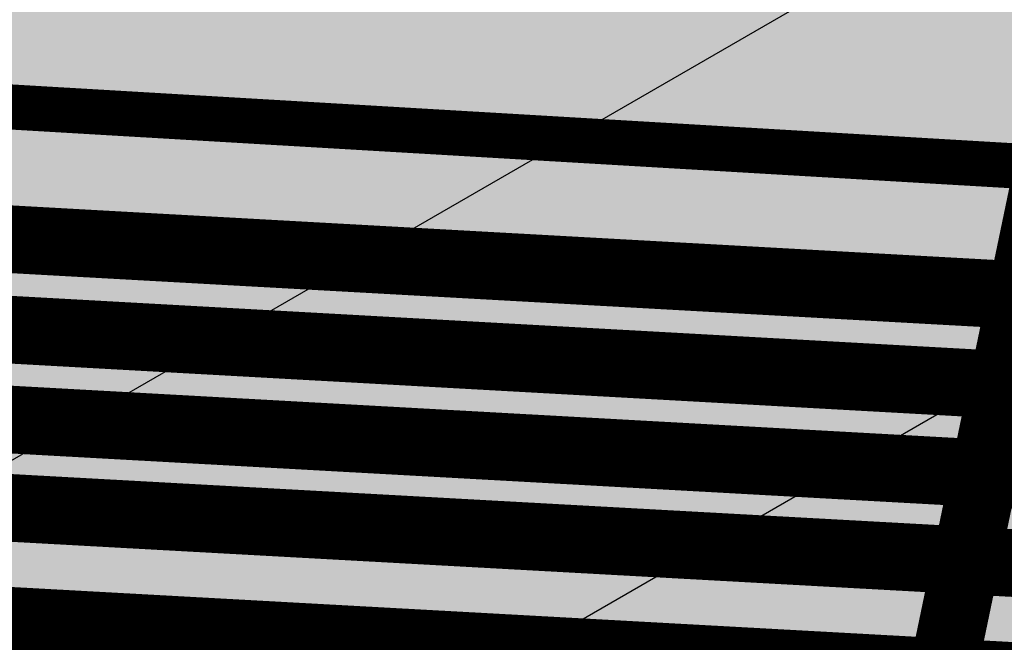
# Model space of a CAD drawing. Units: metres. Extents: x 548844 to 553057, y 6585638 to 6589657.
# Drawn here: x 551121 to 551130, y 6588043 to 6588049 of the extents above; entities that cross this region are included whole.
import ezdxf

# ---------------------------------------------------------------- set-up
doc = ezdxf.new("R2010")
doc.units = ezdxf.units.M
doc.header["$MEASUREMENT"] = 0
for name, color, linetype in [('07357-GE-G$0$K-tr-gaas', 20, '07357-GE-G$0$G1_KPROJEKT'), ('K-asf-plan', 253, 'Continuous'), ('K-haljastus', 71, 'Continuous'), ('K-kergliiklus-plan', 51, 'Continuous'), ('k-tee-joon', 250, 'Continuous'), ('K-tr-reovesi K11', 34, 'K11_KPROJEKT'), ('K-tr-reovesi K12', 14, 'K12_KPROJEKT'), ('K-tr-sajuvesi', 96, 'K2_KPROJEKT'), ('K-tr-vesi V11', 154, 'V11_KPROJEKT'), ('k-vanad-kinnistud', 5, 'Continuous'), ('k-veekogu', 131, 'Continuous'), ('k-võimalik-ärimaa', 30, 'Continuous'), ('k-xref-tehno', 7, 'Continuous')]:
    doc.layers.add(name, color=color, linetype=linetype)
doc.styles.add('07357-GE-G$0$KPR-jooned', font='romand.shx')
doc.styles.add('KPR-jooned', font='romand.shx')
doc.linetypes.add('07357-GE-G$0$G1_KPROJEKT', pattern='A,9.5,-1.25,["G1",07357-GE-G$0$KPR-jooned,S=1,R=0,X=-0.857,Y=-0.5],-1.25', length=12)
doc.linetypes.add('07357-GE-G$0$G3_KPROJEKT', pattern='A,9.5,-1.7,["G3",07357-GE-G$0$KPR-jooned,S=1,R=0,X=-1.33,Y=-0.5],-1.7', length=12.9)
doc.linetypes.add('K11_KPROJEKT', pattern='A,9.5,-1.7,["K11",KPR-jooned,S=1,R=0,X=-1.33,Y=-0.5],-1.7', length=12.9)
doc.linetypes.add('K12_KPROJEKT', pattern='A,9.5,-1.7,["K12",KPR-jooned,S=1,R=0,X=-1.33,Y=-0.5],-1.7', length=12.9)
doc.linetypes.add('K2_KPROJEKT', pattern='A,9.5,-1.25,["K2",KPR-jooned,S=1,R=0,X=-0.96,Y=-0.5],-1.25', length=12)
doc.linetypes.add('V11_KPROJEKT', pattern='A,9.5,-1.7,["V11",KPR-jooned,S=1,R=0,X=-1.33,Y=-0.5],-1.7', length=12.9)

# ---------------------------------------------------------------- blocks, each defined once
blk = doc.blocks.new('07357-GE-G')
at = {"layer": '07357-GE-G$0$K-tr-gaas', "linetype": '07357-GE-G$0$G3_KPROJEKT', "ltscale": 2, "const_width": 0.6}
blk.add_lwpolyline([(550981.402509974, 6588037.160120702), (550998.7994271336, 6588038.293709748), (551089.0479521469, 6588044.182223708), (551108.9775463373, 6588044.312595836), (551150.8866159059, 6588042.007540728)], dxfattribs=at)
blk = doc.blocks.new('07357-GE-VK')
at = {"layer": 'K-tr-reovesi K11', "linetype": 'K11_KPROJEKT', "ltscale": 2}
blk.add_lwpolyline([(551109.0911830168, 6588046.893939123, 0.6, 0.6, 0), (551151.5047529888, 6588044.539599312, 0.6, 0.6, 0)], format="xyseb", dxfattribs=at)
at = {"layer": 'K-tr-reovesi K12', "linetype": 'K12_KPROJEKT', "ltscale": 2}
blk.add_lwpolyline([(551108.9404617653, 6588046.102761316, 0.6, 0.6, 0), (551151.4576760149, 6588043.752695373, 0.6, 0.6, 0)], format="xyseb", dxfattribs=at)
at = {"layer": 'K-tr-sajuvesi', "linetype": 'K2_KPROJEKT', "ltscale": 2}
blk.add_lwpolyline([(551108.9466733932, 6588047.703140149, 0.6, 0.6, 0), (551151.4848543335, 6588045.345257934, 0.6, 0.6, 0)], format="xyseb", dxfattribs=at)
at = {"layer": 'K-tr-vesi V11', "linetype": 'V11_KPROJEKT', "ltscale": 2}
blk.add_lwpolyline([(551109.0017576355, 6588045.312775613, 0.6, 0.6, 0), (551151.5980470653, 6588042.969591238, 0.6, 0.6, 0)], format="xyseb", dxfattribs=at)

msp = doc.modelspace()

# ---------------------------------------------------------------- hatches: boundary and pattern name
at = {"layer": 'K-asf-plan'}
msp.add_hatch(color=256, dxfattribs=at).paths.add_polyline_path([(550456.6485170496, 6588017.424703683), (550513.7064667505, 6588030.493829521), (550655.8835867167, 6588044.23596939), (550658.4801990357, 6588044.236063042), (550759.8498797247, 6588034.445549566), (550810.5625918779, 6588036.618812751), (550862.9228891747, 6588040.022401306), (550956.942374635, 6588046.910141183), (551001.5001330607, 6588050), (551050.9408783726, 6588053.195367778), (551090.7354154829, 6588055.691991949), (551115.2109585156, 6588055.761935727), (551150.9900000688, 6588053.461700496), (551150.99, 6588046.449667197), (551114.9787221192, 6588048.562102836), (551091.1737187733, 6588048.705727552), (550995.5771379721, 6588042.708202474), (550863.4064905155, 6588033.039063575), (550810.9506513862, 6588029.629264493), (550762.4459905768, 6588027.395787231), (550760.3300865128, 6588027.395787231), (550757.6424539889, 6588027.626175061), (550657.8072545456, 6588037.26848486), (550656.5570338006, 6588037.268439769), (550514.8292798207, 6588023.569733403), (550457.4071339065, 6588010.412108375)])
at = {"layer": 'K-haljastus'}
msp.add_hatch(color=256, dxfattribs=at).paths.add_polyline_path([(551114.6960217135, 6588040.064074284), (551150.9900001198, 6588037.935055322), (551150.99, 6588074.372776302), (550979.56, 6588087.43), (550631.6900000001, 6588062.93), (550574.76, 6588049.2), (550430.4448053748, 6588014.497241272), (550436.27, 6588002.560000001), (550483.48, 6588012.19), (550626.95, 6588027.13), (550724.8200000001, 6588018.82), (550811.65, 6587993.53), (550862.917664307, 6587981.270638586), (550862.9174620488, 6588024.489336037), (550999, 6588034.358923405), (551069.8820920702, 6588038.85322468)])
at = {"layer": 'K-kergliiklus-plan'}
h = msp.add_hatch(color=256, dxfattribs=at)
edge = h.paths.add_edge_path()
edge.add_line((550454.1947295364, 6588008.302141743), (550456.7174922997, 6588008.859031118))
edge.add_line((550456.7174922997, 6588008.859031118), (550460.6334792256, 6588009.678064565))
edge.add_line((550460.6334792256, 6588009.678064565), (550479.407006217, 6588013.253863571))
edge.add_line((550479.407006217, 6588013.253863571), (550515.3906863558, 6588020.107685343))
edge.add_line((550515.3906863558, 6588020.107685343), (550586.1422218482, 6588026.94618015))
edge.add_line((550586.1422218482, 6588026.94618015), (550656.8937573407, 6588033.784674957))
edge.add_line((550656.8937573407, 6588033.784674957), (550760.7220381442, 6588023.879812866))
edge.add_line((550760.7220381442, 6588023.879812866), (550811.1446811403, 6588026.134490363))
edge.add_line((550811.1446811403, 6588026.134490363), (550858.7423940739, 6588029.22849554))
edge.add_line((550858.7423940739, 6588029.22849554), (550963.5164219969, 6588036.861550371))
edge.add_line((550963.5164219969, 6588036.861550371), (551004.7858318703, 6588039.779054935))
edge.add_line((551004.7858318703, 6588039.779054935), (551086.8175561721, 6588044.92554992))
edge.add_line((551086.8175561721, 6588044.92554992), (551091.9039664556, 6588045.235616847))
edge.add_line((551091.9039664556, 6588045.235616847), (551114.8623160698, 6588045.062914608))
edge.add_line((551114.8623160698, 6588045.062914608), (551150.9900001034, 6588042.943650538))
edge.add_line((551150.9900001034, 6588042.943650538), (551150.9900001034, 6588040.940212452))
edge.add_line((551150.9900001034, 6588040.940212452), (551114.7957983273, 6588043.063378478))
edge.add_line((551114.7957983273, 6588043.063378478), (551092.3997258737, 6588043.240656089))
edge.add_line((551092.3997258737, 6588043.240656089), (551038.5202162075, 6588039.891545905))
edge.add_line((551038.5202162075, 6588039.891545905), (550997.001130489, 6588037.286727242))
edge.add_line((550997.001130489, 6588037.286727242), (550964.0332384912, 6588034.893920512))
edge.add_line((550964.0332384912, 6588034.893920512), (550924.8679805129, 6588032.038605935))
edge.add_line((550924.8679805129, 6588032.038605935), (550863.7864630537, 6588027.552155361))
edge.add_line((550863.7864630537, 6588027.552155361), (550828.709575303, 6588025.272044288))
edge.add_line((550828.709575303, 6588025.272044288), (550803.3467847205, 6588023.773304165))
edge.add_line((550803.3467847205, 6588023.773304165), (550760.6717739624, 6588021.880444588))
edge.add_line((550760.6717739624, 6588021.880444588), (550715.3274028171, 6588026.187465769))
edge.add_line((550715.3274028171, 6588026.187465769), (550657.2785124463, 6588031.793959145))
edge.add_line((550657.2785124463, 6588031.793959145), (550627.3443120957, 6588028.919250694))
edge.add_line((550627.3443120957, 6588028.919250694), (550550.9109749472, 6588021.531580934))
edge.add_line((550550.9109749472, 6588021.531580934), (550515.6745981002, 6588018.125806368))
edge.add_line((550515.6745981002, 6588018.125806368), (550483.48, 6588012.19))
edge.add_line((550483.48, 6588012.19), (550453.0845819887, 6588005.989875547))
edge.add_arc((550458.9235528955, 6588004.609144396), 5.999999980036315, 142.0117718334395, 166.6957537896967, ccw=False)
at = {"layer": 'k-võimalik-ärimaa'}
h = msp.add_hatch(dxfattribs=at)
h.set_pattern_fill('LINE', color=256, scale=30, angle=30, style=0)
h.set_pattern_definition([(30, (0, 0), (-1.875, 3.247595264191645), [])])
h.paths.add_polyline_path([(551408.76, 6588054.75), (551427.76, 6587989.42), (551150.99, 6588044.53), (551219.7, 6587930.33), (550999, 6587948.73), (550811.65, 6587993.53), (550724.8200000001, 6588018.82), (550626.95, 6588027.13), (550483.48, 6588012.19), (550436.27, 6588002.560000001), (550237.3, 6587887.94), (550221.3, 6587926.18), (550348.4400000001, 6587984.78), (550292.84, 6588127.98), (550262.8624789631, 6588220.763913901), (550685.9010606149, 6588189.164181312), (550901.63, 6588173.05), (550934.3200000001, 6588135.18), (550979.56, 6588087.43)])
h.paths.add_polyline_path([(550574.76, 6588049.2), (550631.6900000001, 6588062.93), (550652.47, 6588177.100000001), (550598.88, 6588181.11)], flags=16)
h.paths.add_polyline_path([(550449.14, 6588046.19), (550464.58, 6588043.47), (550523.84, 6588059.24), (550545.54, 6588185.060000001), (550435.6900000001, 6588192.99), (550417.1900000001, 6588088.4)], flags=16)
h.paths.add_polyline_path([(550345.6900000001, 6588178.04), (550334.49, 6588173.78), (550327.43, 6588158.15), (550314.31, 6588139.68), (550342.8200000001, 6588126.310000001), (550371.51, 6588109.59), (550388.26, 6588196.36), (550338.9, 6588200.04)], flags=16)

# ---------------------------------------------------------------- linework, layer by layer
at = {"layer": 'K-asf-plan'}
msp.add_lwpolyline([(550658.4801990357, 6588044.236063042), (550759.8498797247, 6588034.445549566), (550810.5625918779, 6588036.618812751), (550862.9228891747, 6588040.022401306), (550956.942374635, 6588046.910141183), (551001.5001330607, 6588050), (551050.9408783726, 6588053.195367778), (551090.7354154829, 6588055.691991949), (551115.2109585156, 6588055.761935727), (551150.9900000688, 6588053.461700496), (551150.99, 6588046.449667197), (551114.9787221192, 6588048.562102836), (551091.1737187733, 6588048.705727552), (550995.5771379721, 6588042.708202474), (550863.4064905155, 6588033.039063575), (550810.9506513862, 6588029.629264493), (550762.4459905768, 6588027.395787231), (550760.3300865128, 6588027.395787231), (550757.6424539889, 6588027.626175061), (550657.8072545456, 6588037.26848486)], dxfattribs=at)
at = {"layer": 'K-kergliiklus-plan'}
msp.add_lwpolyline([(550656.8937573407, 6588033.784674957), (550760.7220381442, 6588023.879812866), (550811.1446811403, 6588026.134490363), (550858.7423940739, 6588029.22849554), (550963.5164219969, 6588036.861550371), (551004.7858318703, 6588039.779054935), (551086.8175561721, 6588044.92554992), (551091.9039664556, 6588045.235616847), (551114.8623160698, 6588045.062914608), (551150.9900001034, 6588042.943650538), (551150.9900001034, 6588040.940212452), (551114.7957983273, 6588043.063378478), (551092.3997258737, 6588043.240656089), (551038.5202162075, 6588039.891545905), (550997.001130489, 6588037.286727242), (550964.0332384912, 6588034.893920512), (550924.8679805129, 6588032.038605935), (550863.7864630537, 6588027.552155361), (550828.709575303, 6588025.272044288), (550803.3467847205, 6588023.773304165), (550760.6717739624, 6588021.880444588), (550715.3274028171, 6588026.187465769)], dxfattribs=at)
at = {"layer": 'k-tee-joon', "const_width": 0.4}
for points in [[(552109.9861471099, 6587977.02806434), (551682.5253030256, 6588007.745232346), (551271.8171361646, 6588039.361900151), (551114.9787221192, 6588048.562102836), (551092.4432601281, 6588048.740483793, 0.01764461696522164), (551091.1737187733, 6588048.705727552), (550995.5771379721, 6588042.708202474), (550919.2902436722, 6588037.146562067), (550863.4064905155, 6588033.039063575), (550810.9506513862, 6588029.629264493), (550762.4459905768, 6588027.395787231, -0.03558945826342962), (550759.1769352375, 6588027.477971384), (550657.8072545456, 6588037.26848486, 0.04819711390011462), (550656.5570338006, 6588037.268439769), (550514.8292798207, 6588023.569733403), (550457.5839440281, 6588010.457686774, 0.4675043540969389), (550453.4057023489, 6588002.252594973), (550453.4057023489, 6588002.252594973)], [(550459.3555424563, 6588010.86347147), (550459.4539646681, 6588010.433774053, 0.4034320560359356), (550460.6158282409, 6588009.674702567), (550515.3906863558, 6588020.107685343), (550656.8937573407, 6588033.784674957, -0.04819711390011352), (550657.4707823006, 6588033.784695769), (550758.8404629948, 6588023.994182293, 0.03558945826284073), (550762.606983275, 6588023.899491856), (550811.1446811403, 6588026.134490363), (550863.6482912146, 6588029.547394711), (550919.5447332065, 6588033.65582646), (550995.8139646251, 6588039.216179168), (551091.3928704151, 6588045.212595353, -0.01764461696536825), (551092.4155565117, 6588045.240593436), (551114.8623160698, 6588045.062914608), (551271.5803178574, 6588035.869775354), (551682.2655513617, 6588004.254872979), (552109.7795661242, 6587973.533884149)]]:
    msp.add_lwpolyline(points, format="xyb", dxfattribs=at)
at = {"layer": 'k-vanad-kinnistud', "ltscale": 2, "const_width": 0.6, "flags": 128}
for points in [[(551016.7190605971, 6588244.117153981), (550960.0675488176, 6588008.251884848), (551019.7375594465, 6588006.044163005), (551121.8567643819, 6588006.427589819), (551156.4038028882, 6588172.036012301)], [(551156.4038028882, 6588172.036012301), (551121.8567643819, 6588006.427589819), (551265.5499019262, 6588021.702163589), (551265.5559846712, 6588031.00520523), (551328.8453964281, 6588108.445858699)]]:
    msp.add_lwpolyline(points, dxfattribs=at)
at = {"layer": 'k-veekogu'}
msp.add_lwpolyline([(551452.3870000305, 6587911.268999908), (551373.33, 6587916.03), (551340.9019859064, 6587917.540083146), (551310.58, 6587919.32), (551262.4400000001, 6587921.63), (551221.54, 6587923.8), (551192.6110009981, 6587925.782672829), (551186.5878164007, 6587926.349935606, -0.4452053106393229), (551186.1445214319, 6587926.946354277, -4.527509414110929e-08), (551186.2611696742, 6587927.526130261, -0.3435485121866287), (551186.7270625763, 6587927.92691877), (551190.9219859064, 6587928.120083146), (551209.9819859064, 6587927.320083146), (551269.52, 6587924.23), (551312.3419859064, 6587921.600083146), (551362.55, 6587919.09), (551413.8619859064, 6587915.980083146)], format="xyb", dxfattribs=at)

# ---------------------------------------------------------------- next in the draw order: block references
at = {"layer": 'k-xref-tehno'}
msp.add_blockref('07357-GE-G', (0, 0), dxfattribs=at)

# ---------------------------------------------------------------- next in the draw order: block references
msp.add_blockref('07357-GE-VK', (0, 0), dxfattribs=at)

doc.saveas('drawing.dxf')
